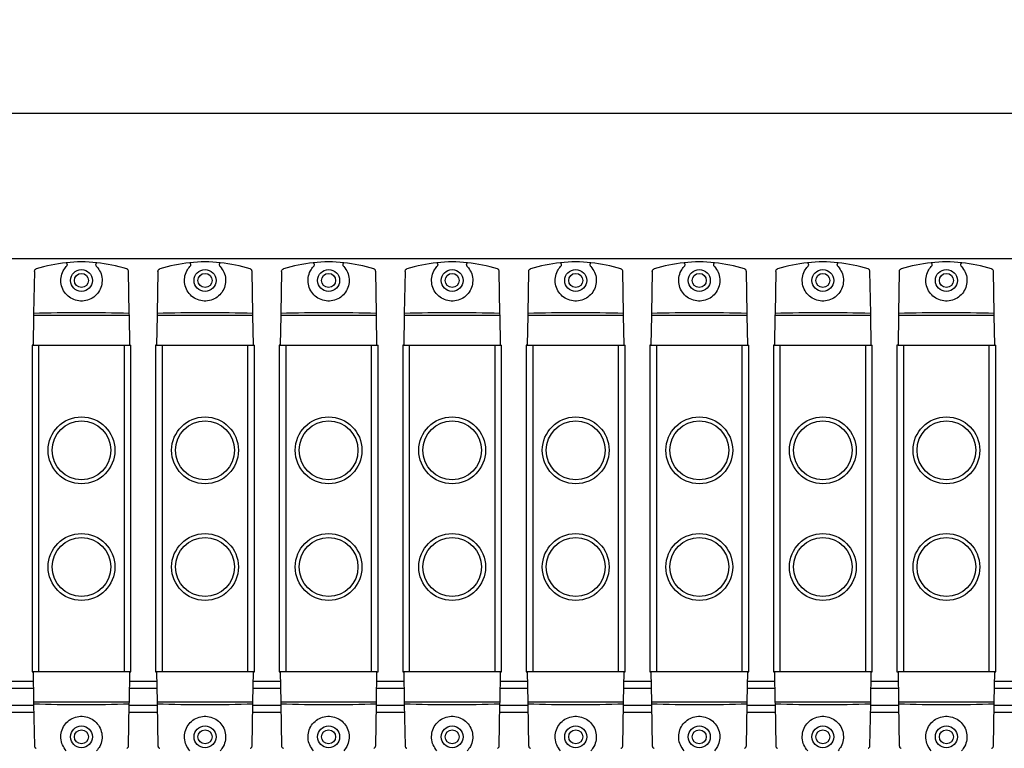
# Model space of a CAD drawing. Units: millimetres. Extents: x -2 to 876, y 15 to 632.
# Drawn here: x 270 to 414, y 296 to 402 of the extents above; entities that cross this region are included whole.
import ezdxf

# ---------------------------------------------------------------- set-up
doc = ezdxf.new("R2010")
doc.units = ezdxf.units.MM
doc.header["$LTSCALE"] = 3
doc.layers.add('标注', color=102, linetype='Continuous')
doc.styles.add('SLDTEXTSTYLE2', font='GOTHIC.TTF', dxfattribs={"width": 0.913})
doc.dimstyles.new('SLDDIMSTYLE0', dxfattribs={"dimtxt": 10.5, "dimasz": 10.5, "dimexe": 0, "dimexo": 0.0625, "dimgap": 2.625, "dimtad": 2, "dimrnd": 1e-09, "dimzin": 12, "dimdsep": 46, "dimtxsty": 'SLDTEXTSTYLE2', "dimsah": 1, "dimcen": 0.09, "dimadec": 0, "dimazin": 3, "dimtfac": 1, "dimtofl": 0, "dimtmove": 0, "dimatfit": 3, "dimfxl": 1, "dimfrac": 2, "dimtolj": 1, "dimtzin": 12, "dimarcsym": 0})

# ---------------------------------------------------------------- blocks, each defined once
blk = doc.blocks.new('_D_1')
at = {"layer": '标注'}
for p, q in [((191.33, 343.92), (191.33, 391.57)), ((652.33, 343.92), (652.33, 391.57)), ((191.33, 388.57), (652.33, 388.57))]:
    blk.add_line(p, q, dxfattribs=at)
for points in [[(191.33, 388.57), (201.83, 386.96), (201.83, 390.19)], [(652.33, 388.57), (641.83, 390.19), (641.83, 386.96)]]:
    blk.add_solid(points, dxfattribs=at)
at = {"layer": '标注', "insert": (439.76, 401.99, -38.55), "char_height": 10.5, "attachment_point": 1, "style": 'SLDTEXTSTYLE2'}
blk.add_mtext('461', dxfattribs=at)

msp = doc.modelspace()

# ---------------------------------------------------------------- linework, layer by layer
at = {"color": 7, "linetype": 'Continuous', "lineweight": 30}
for p, q in [((186.33, 367.373), (666.18, 367.373)), ((272.468, 365.471), (272.361, 359.361)), ((286.299, 359.361), (286.193, 365.471)), ((290.468, 365.471), (290.361, 359.361)), ((304.299, 359.361), (304.193, 365.471)), ((308.468, 365.471), (308.361, 359.361)), ((322.299, 359.361), (322.193, 365.471)), ((326.468, 365.471), (326.361, 359.361)), ((340.299, 359.361), (340.193, 365.471)), ((344.468, 365.471), (344.361, 359.361)), ((358.299, 359.361), (358.193, 365.471)), ((362.468, 365.471), (362.361, 359.361)), ((376.299, 359.361), (376.193, 365.471)), ((380.468, 365.471), (380.361, 359.361)), ((394.299, 359.361), (394.193, 365.471)), ((398.468, 365.471), (398.361, 359.361)), ((412.299, 359.361), (412.193, 365.471)), ((272.356, 359.073), (272.28, 354.723)), ((272.361, 359.361), (272.356, 359.073)), ((286.304, 359.073), (272.356, 359.073)), ((286.304, 359.073), (286.299, 359.361)), ((286.38, 354.723), (286.304, 359.073)), ((290.356, 359.073), (290.28, 354.723)), ((290.361, 359.361), (290.356, 359.073)), ((304.304, 359.073), (290.356, 359.073)), ((304.304, 359.073), (304.299, 359.361)), ((304.38, 354.723), (304.304, 359.073)), ((308.356, 359.073), (308.28, 354.723)), ((308.361, 359.361), (308.356, 359.073)), ((322.304, 359.073), (308.356, 359.073)), ((322.304, 359.073), (322.299, 359.361)), ((322.38, 354.723), (322.304, 359.073)), ((326.356, 359.073), (326.28, 354.723)), ((326.361, 359.361), (326.356, 359.073)), ((340.304, 359.073), (326.356, 359.073)), ((340.304, 359.073), (340.299, 359.361)), ((340.38, 354.723), (340.304, 359.073)), ((344.356, 359.073), (344.28, 354.723)), ((344.361, 359.361), (344.356, 359.073)), ((358.304, 359.073), (344.356, 359.073)), ((358.304, 359.073), (358.299, 359.361)), ((358.38, 354.723), (358.304, 359.073)), ((362.356, 359.073), (362.28, 354.723)), ((362.361, 359.361), (362.356, 359.073)), ((376.304, 359.073), (362.356, 359.073)), ((376.304, 359.073), (376.299, 359.361)), ((376.38, 354.723), (376.304, 359.073)), ((380.356, 359.073), (380.28, 354.723)), ((380.361, 359.361), (380.356, 359.073)), ((394.304, 359.073), (380.356, 359.073)), ((394.304, 359.073), (394.299, 359.361)), ((394.38, 354.723), (394.304, 359.073)), ((398.356, 359.073), (398.28, 354.723)), ((398.361, 359.361), (398.356, 359.073)), ((412.304, 359.073), (398.356, 359.073)), ((412.304, 359.073), (412.299, 359.361)), ((412.38, 354.723), (412.304, 359.073)), ((272.13, 354.723), (272.13, 307.123)), ((272.28, 354.723), (272.13, 354.723)), ((272.28, 354.723), (286.38, 354.723)), ((273.13, 307.123), (273.13, 354.723)), ((285.53, 354.723), (285.53, 307.123)), ((286.38, 354.723), (286.53, 354.723)), ((286.53, 307.123), (286.53, 354.723)), ((290.13, 354.723), (290.13, 307.123)), ((290.28, 354.723), (290.13, 354.723)), ((290.28, 354.723), (304.38, 354.723)), ((291.13, 307.123), (291.13, 354.723)), ((303.53, 354.723), (303.53, 307.123)), ((304.38, 354.723), (304.53, 354.723)), ((304.53, 307.123), (304.53, 354.723)), ((308.13, 354.723), (308.13, 307.123)), ((308.28, 354.723), (308.13, 354.723)), ((308.28, 354.723), (322.38, 354.723)), ((309.13, 307.123), (309.13, 354.723)), ((321.53, 354.723), (321.53, 307.123)), ((322.38, 354.723), (322.53, 354.723)), ((322.53, 307.123), (322.53, 354.723)), ((326.13, 354.723), (326.13, 307.123)), ((326.28, 354.723), (326.13, 354.723)), ((326.28, 354.723), (340.38, 354.723)), ((327.13, 307.123), (327.13, 354.723)), ((339.53, 354.723), (339.53, 307.123)), ((340.38, 354.723), (340.53, 354.723)), ((340.53, 307.123), (340.53, 354.723)), ((344.13, 354.723), (344.13, 307.123)), ((344.28, 354.723), (344.13, 354.723)), ((344.28, 354.723), (358.38, 354.723)), ((345.13, 307.123), (345.13, 354.723)), ((357.53, 354.723), (357.53, 307.123)), ((358.38, 354.723), (358.53, 354.723)), ((358.53, 307.123), (358.53, 354.723)), ((362.13, 354.723), (362.13, 307.123)), ((362.28, 354.723), (362.13, 354.723)), ((362.28, 354.723), (376.38, 354.723)), ((363.13, 307.123), (363.13, 354.723)), ((375.53, 354.723), (375.53, 307.123)), ((376.38, 354.723), (376.53, 354.723)), ((376.53, 307.123), (376.53, 354.723)), ((380.13, 354.723), (380.13, 307.123)), ((380.28, 354.723), (380.13, 354.723)), ((380.28, 354.723), (394.38, 354.723)), ((381.13, 307.123), (381.13, 354.723)), ((393.53, 354.723), (393.53, 307.123)), ((394.38, 354.723), (394.53, 354.723)), ((394.53, 307.123), (394.53, 354.723)), ((398.13, 354.723), (398.13, 307.123)), ((398.28, 354.723), (398.13, 354.723)), ((398.28, 354.723), (412.38, 354.723)), ((399.13, 307.123), (399.13, 354.723)), ((411.53, 354.723), (411.53, 307.123)), ((412.38, 354.723), (412.53, 354.723)), ((412.53, 307.123), (412.53, 354.723)), ((272.13, 307.123), (272.28, 307.123)), ((286.38, 307.123), (272.28, 307.123)), ((272.28, 307.123), (272.356, 302.773)), ((286.304, 302.773), (286.38, 307.123)), ((286.38, 307.123), (286.53, 307.123)), ((290.13, 307.123), (290.28, 307.123)), ((304.38, 307.123), (290.28, 307.123)), ((290.28, 307.123), (290.356, 302.773)), ((304.304, 302.773), (304.38, 307.123)), ((304.38, 307.123), (304.53, 307.123)), ((308.13, 307.123), (308.28, 307.123)), ((322.38, 307.123), (308.28, 307.123)), ((308.28, 307.123), (308.356, 302.773)), ((322.304, 302.773), (322.38, 307.123)), ((322.38, 307.123), (322.53, 307.123)), ((326.13, 307.123), (326.28, 307.123)), ((340.38, 307.123), (326.28, 307.123)), ((326.28, 307.123), (326.356, 302.773)), ((340.304, 302.773), (340.38, 307.123)), ((340.38, 307.123), (340.53, 307.123)), ((344.13, 307.123), (344.28, 307.123)), ((358.38, 307.123), (344.28, 307.123)), ((344.28, 307.123), (344.356, 302.773)), ((358.304, 302.773), (358.38, 307.123)), ((358.38, 307.123), (358.53, 307.123)), ((362.13, 307.123), (362.28, 307.123)), ((376.38, 307.123), (362.28, 307.123)), ((362.28, 307.123), (362.356, 302.773)), ((376.304, 302.773), (376.38, 307.123)), ((376.38, 307.123), (376.53, 307.123)), ((380.13, 307.123), (380.28, 307.123)), ((394.38, 307.123), (380.28, 307.123)), ((380.28, 307.123), (380.356, 302.773)), ((394.304, 302.773), (394.38, 307.123)), ((394.38, 307.123), (394.53, 307.123)), ((398.13, 307.123), (398.28, 307.123)), ((412.38, 307.123), (398.28, 307.123)), ((398.28, 307.123), (398.356, 302.773)), ((412.304, 302.773), (412.38, 307.123)), ((412.38, 307.123), (412.53, 307.123)), ((268.357, 305.773), (272.304, 305.773)), ((286.357, 305.773), (290.304, 305.773)), ((304.357, 305.773), (308.304, 305.773)), ((322.357, 305.773), (326.304, 305.773)), ((340.357, 305.773), (344.304, 305.773)), ((358.357, 305.773), (362.304, 305.773)), ((376.357, 305.773), (380.304, 305.773)), ((394.357, 305.773), (398.304, 305.773)), ((412.357, 305.773), (416.304, 305.773)), ((268.339, 304.747), (272.322, 304.747)), ((286.339, 304.747), (290.322, 304.747)), ((304.339, 304.747), (308.322, 304.747)), ((322.339, 304.747), (326.322, 304.747)), ((340.339, 304.747), (344.322, 304.747)), ((358.339, 304.747), (362.322, 304.747)), ((376.339, 304.747), (380.322, 304.747)), ((394.339, 304.747), (398.322, 304.747)), ((412.339, 304.747), (416.322, 304.747)), ((272.356, 302.773), (286.304, 302.773)), ((272.356, 302.773), (272.361, 302.485)), ((286.299, 302.485), (286.304, 302.773)), ((290.356, 302.773), (304.304, 302.773)), ((290.356, 302.773), (290.361, 302.485)), ((304.299, 302.485), (304.304, 302.773)), ((308.356, 302.773), (322.304, 302.773)), ((308.356, 302.773), (308.361, 302.485)), ((322.299, 302.485), (322.304, 302.773)), ((326.356, 302.773), (340.304, 302.773)), ((326.356, 302.773), (326.361, 302.485)), ((340.299, 302.485), (340.304, 302.773)), ((344.356, 302.773), (358.304, 302.773)), ((344.356, 302.773), (344.361, 302.485)), ((358.299, 302.485), (358.304, 302.773)), ((362.356, 302.773), (376.304, 302.773)), ((362.356, 302.773), (362.361, 302.485)), ((376.299, 302.485), (376.304, 302.773)), ((380.356, 302.773), (394.304, 302.773)), ((380.356, 302.773), (380.361, 302.485)), ((394.299, 302.485), (394.304, 302.773)), ((398.356, 302.773), (412.304, 302.773)), ((398.356, 302.773), (398.361, 302.485)), ((412.299, 302.485), (412.304, 302.773)), ((268.278, 301.273), (272.382, 301.273)), ((268.296, 302.299), (272.365, 302.299)), ((272.361, 302.485), (272.468, 296.375)), ((286.193, 296.375), (286.299, 302.485)), ((286.278, 301.273), (290.382, 301.273)), ((286.296, 302.299), (290.365, 302.299)), ((290.361, 302.485), (290.468, 296.375)), ((304.193, 296.375), (304.299, 302.485)), ((304.278, 301.273), (308.382, 301.273)), ((304.296, 302.299), (308.365, 302.299)), ((308.361, 302.485), (308.468, 296.375)), ((322.193, 296.375), (322.299, 302.485)), ((322.278, 301.273), (326.382, 301.273)), ((322.296, 302.299), (326.365, 302.299)), ((326.361, 302.485), (326.468, 296.375)), ((340.193, 296.375), (340.299, 302.485)), ((340.278, 301.273), (344.382, 301.273)), ((340.296, 302.299), (344.365, 302.299)), ((344.361, 302.485), (344.468, 296.375)), ((358.193, 296.375), (358.299, 302.485)), ((358.278, 301.273), (362.382, 301.273)), ((358.296, 302.299), (362.365, 302.299)), ((362.361, 302.485), (362.468, 296.375)), ((376.193, 296.375), (376.299, 302.485)), ((376.278, 301.273), (380.382, 301.273)), ((376.296, 302.299), (380.365, 302.299)), ((380.361, 302.485), (380.468, 296.375)), ((394.193, 296.375), (394.299, 302.485)), ((394.278, 301.273), (398.382, 301.273)), ((394.296, 302.299), (398.365, 302.299)), ((398.361, 302.485), (398.468, 296.375)), ((412.193, 296.375), (412.299, 302.485)), ((412.278, 301.273), (416.382, 301.273)), ((412.296, 302.299), (416.365, 302.299))]:
    msp.add_line(p, q, dxfattribs=at)
for centre, radius in [((279.33, 364.173), 1.6), ((297.33, 364.173), 1.6), ((315.33, 364.173), 1.6), ((333.33, 364.173), 1.6), ((351.33, 364.173), 1.6), ((369.33, 364.173), 1.6), ((387.33, 364.173), 1.6), ((405.33, 364.173), 1.6), ((279.33, 364.173), 1.025), ((297.33, 364.173), 1.025), ((315.33, 364.173), 1.025), ((333.33, 364.173), 1.025), ((351.33, 364.173), 1.025), ((369.33, 364.173), 1.025), ((387.33, 364.173), 1.025), ((405.33, 364.173), 1.025), ((279.33, 339.423), 4.865), ((297.33, 339.423), 4.865), ((315.33, 339.423), 4.865), ((333.33, 339.423), 4.865), ((351.33, 339.423), 4.865), ((369.33, 339.423), 4.865), ((387.33, 339.423), 4.865), ((405.33, 339.423), 4.865), ((279.33, 339.423), 4.283), ((297.33, 339.423), 4.283), ((315.33, 339.423), 4.283), ((333.33, 339.423), 4.283), ((351.33, 339.423), 4.283), ((369.33, 339.423), 4.283), ((387.33, 339.423), 4.283), ((405.33, 339.423), 4.283), ((279.33, 322.423), 4.865), ((297.33, 322.423), 4.865), ((315.33, 322.423), 4.865), ((333.33, 322.423), 4.865), ((351.33, 322.423), 4.865), ((369.33, 322.423), 4.865), ((387.33, 322.423), 4.865), ((405.33, 322.423), 4.865), ((279.33, 322.423), 4.283), ((297.33, 322.423), 4.283), ((315.33, 322.423), 4.283), ((333.33, 322.423), 4.283), ((351.33, 322.423), 4.283), ((369.33, 322.423), 4.283), ((387.33, 322.423), 4.283), ((405.33, 322.423), 4.283), ((279.33, 297.673), 1.6), ((279.33, 297.673), 1.025), ((297.33, 297.673), 1.6), ((297.33, 297.673), 1.025), ((315.33, 297.673), 1.6), ((315.33, 297.673), 1.025), ((333.33, 297.673), 1.6), ((333.33, 297.673), 1.025), ((351.33, 297.673), 1.6), ((351.33, 297.673), 1.025), ((369.33, 297.673), 1.6), ((369.33, 297.673), 1.025), ((387.33, 297.673), 1.6), ((387.33, 297.673), 1.025), ((405.33, 297.673), 1.6), ((405.33, 297.673), 1.025)]:
    msp.add_circle(centre, radius, dxfattribs=at)
for centre, start, end in [((279.33, 345.273), 95.90869, 107.7481), ((279.33, 345.273), 84.09131, 95.90869), ((279.33, 345.273), 72.2519, 84.09131), ((297.33, 345.273), 95.90869, 107.7481), ((297.33, 345.273), 84.09131, 95.90869), ((297.33, 345.273), 72.2519, 84.09131), ((315.33, 345.273), 95.90869, 107.7481), ((315.33, 345.273), 84.09131, 95.90869), ((315.33, 345.273), 72.2519, 84.09131), ((333.33, 345.273), 95.90869, 107.7481), ((333.33, 345.273), 84.09131, 95.90869), ((333.33, 345.273), 72.2519, 84.09131), ((351.33, 345.273), 95.90869, 107.7481), ((351.33, 345.273), 84.09131, 95.90869), ((351.33, 345.273), 72.2519, 84.09131), ((369.33, 345.273), 95.90869, 107.7481), ((369.33, 345.273), 84.09131, 95.90869), ((369.33, 345.273), 72.2519, 84.09131), ((387.33, 345.273), 95.90869, 107.7481), ((387.33, 345.273), 84.09131, 95.90869), ((387.33, 345.273), 72.2519, 84.09131), ((405.33, 345.273), 95.90869, 107.7481), ((405.33, 345.273), 84.09131, 95.90869), ((405.33, 345.273), 72.2519, 84.09131)]:
    msp.add_arc(centre, 21.6, start, end, dxfattribs=at)
for centre, start_param, end_param in [((279.33, 357.573), 1.2422783, 1.8993144), ((297.33, 357.573), 1.2422783, 1.8993144), ((315.33, 357.573), 1.2422783, 1.8993144), ((333.33, 357.573), 1.2422783, 1.8993144), ((351.33, 357.573), 1.2422783, 1.8993144), ((369.33, 357.573), 1.2422783, 1.8993144), ((387.33, 357.573), 1.2422783, 1.8993144), ((405.33, 357.573), 1.2422783, 1.8993144), ((279.33, 304.273), 4.3838709, 5.040907), ((297.33, 304.273), 4.3838709, 5.040907), ((315.33, 304.273), 4.3838709, 5.040907), ((333.33, 304.273), 4.3838709, 5.040907), ((351.33, 304.273), 4.3838709, 5.040907), ((369.33, 304.273), 4.3838709, 5.040907), ((387.33, 304.273), 4.3838709, 5.040907), ((405.33, 304.273), 4.3838709, 5.040907)]:
    msp.add_ellipse(centre, major_axis=(21.6, 0), ratio=0.0874887, start_param=start_param, end_param=end_param, dxfattribs=at)
for points, knots in [([(272.468, 365.471), (272.473, 365.514), (272.483, 365.601), (272.549, 365.715), (272.639, 365.801), (272.712, 365.831), (272.746, 365.845)], [0, 0, 0, 0, 0.2560701, 0.5119253, 0.7739513, 1, 1, 1, 1]), ([(281.54, 366.202), (281.743, 365.932), (282.15, 365.392), (282.377, 364.383), (282.28, 363.37), (281.851, 362.444), (281.141, 361.71), (280.225, 361.249), (279.207, 361.118), (278.209, 361.33), (277.336, 361.857), (276.683, 362.644), (276.325, 363.607), (276.311, 364.628), (276.594, 365.534), (276.961, 365.999), (277.121, 366.202)], [0, 0, 0, 0, 0.0728086, 0.1456357, 0.2179969, 0.2901643, 0.3628706, 0.4360129, 0.5088104, 0.5810284, 0.6533241, 0.7262313, 0.7993483, 0.8719298, 0.9440678, 1, 1, 1, 1]), ([(277.107, 366.758), (277.136, 366.724), (277.193, 366.655), (277.231, 366.522), (277.224, 366.386), (277.182, 366.277), (277.137, 366.222), (277.121, 366.202)], [0, 0, 0, 0, 0.2189439, 0.4379109, 0.6563472, 0.8745497, 1, 1, 1, 1]), ([(281.54, 366.202), (281.513, 366.238), (281.458, 366.31), (281.428, 366.445), (281.441, 366.58), (281.489, 366.687), (281.537, 366.739), (281.554, 366.758)], [0, 0, 0, 0, 0.2188162, 0.4376566, 0.6560115, 0.8742377, 1, 1, 1, 1]), ([(286.193, 365.471), (286.188, 365.514), (286.178, 365.601), (286.112, 365.715), (286.022, 365.801), (285.949, 365.831), (285.915, 365.845)], [0, 0, 0, 0, 0.2560672, 0.5119054, 0.7739284, 1, 1, 1, 1]), ([(290.468, 365.471), (290.473, 365.514), (290.483, 365.601), (290.548, 365.715), (290.639, 365.801), (290.712, 365.831), (290.746, 365.845)], [0, 0, 0, 0, 0.2560711, 0.511908, 0.7739296, 1, 1, 1, 1]), ([(299.54, 366.202), (299.743, 365.932), (300.15, 365.392), (300.377, 364.383), (300.28, 363.37), (299.851, 362.444), (299.141, 361.71), (298.225, 361.249), (297.207, 361.118), (296.209, 361.33), (295.336, 361.857), (294.683, 362.644), (294.325, 363.607), (294.311, 364.628), (294.594, 365.534), (294.961, 365.999), (295.121, 366.202)], [0, 0, 0, 0, 0.0728086, 0.1456355, 0.2179967, 0.2901641, 0.3628705, 0.4360119, 0.5088105, 0.5810285, 0.6533233, 0.7262306, 0.7993476, 0.8719291, 0.9440672, 1, 1, 1, 1]), ([(295.107, 366.758), (295.136, 366.724), (295.193, 366.655), (295.231, 366.522), (295.224, 366.386), (295.182, 366.277), (295.137, 366.222), (295.121, 366.202)], [0, 0, 0, 0, 0.2189469, 0.4379099, 0.6563481, 0.8745626, 1, 1, 1, 1]), ([(299.54, 366.202), (299.513, 366.238), (299.458, 366.31), (299.428, 366.445), (299.441, 366.58), (299.489, 366.687), (299.537, 366.739), (299.554, 366.758)], [0, 0, 0, 0, 0.2188294, 0.4376698, 0.6560271, 0.8742533, 1, 1, 1, 1]), ([(304.193, 365.471), (304.188, 365.514), (304.178, 365.601), (304.112, 365.715), (304.022, 365.801), (303.949, 365.831), (303.915, 365.845)], [0, 0, 0, 0, 0.2560711, 0.511908, 0.7739296, 1, 1, 1, 1]), ([(308.468, 365.471), (308.473, 365.514), (308.483, 365.601), (308.549, 365.715), (308.639, 365.801), (308.712, 365.831), (308.746, 365.845)], [0, 0, 0, 0, 0.2560701, 0.5119253, 0.7739513, 1, 1, 1, 1]), ([(317.54, 366.202), (317.743, 365.932), (318.15, 365.392), (318.377, 364.383), (318.28, 363.37), (317.851, 362.444), (317.141, 361.71), (316.225, 361.249), (315.207, 361.118), (314.209, 361.33), (313.336, 361.857), (312.683, 362.644), (312.325, 363.607), (312.311, 364.628), (312.594, 365.534), (312.961, 365.999), (313.121, 366.202)], [0, 0, 0, 0, 0.0728086, 0.1456357, 0.2179969, 0.2901645, 0.3628705, 0.4360118, 0.5088104, 0.5810284, 0.6533241, 0.7262313, 0.7993483, 0.8719298, 0.9440678, 1, 1, 1, 1]), ([(313.107, 366.758), (313.136, 366.724), (313.193, 366.655), (313.231, 366.522), (313.224, 366.386), (313.182, 366.277), (313.137, 366.222), (313.121, 366.202)], [0, 0, 0, 0, 0.2189439, 0.4379109, 0.6563472, 0.8745497, 1, 1, 1, 1]), ([(317.54, 366.202), (317.513, 366.238), (317.458, 366.31), (317.428, 366.445), (317.441, 366.58), (317.489, 366.687), (317.537, 366.739), (317.554, 366.758)], [0, 0, 0, 0, 0.2188177, 0.4376595, 0.656017, 0.8742447, 1, 1, 1, 1]), ([(322.193, 365.471), (322.188, 365.514), (322.178, 365.601), (322.112, 365.715), (322.022, 365.801), (321.949, 365.831), (321.915, 365.845)], [0, 0, 0, 0, 0.2560706, 0.5119167, 0.7739404, 1, 1, 1, 1]), ([(326.468, 365.471), (326.473, 365.514), (326.483, 365.601), (326.548, 365.715), (326.639, 365.801), (326.712, 365.831), (326.746, 365.845)], [0, 0, 0, 0, 0.2560692, 0.5119067, 0.773929, 1, 1, 1, 1]), ([(335.54, 366.202), (335.743, 365.932), (336.15, 365.392), (336.377, 364.383), (336.28, 363.37), (335.851, 362.444), (335.141, 361.71), (334.225, 361.249), (333.207, 361.118), (332.209, 361.33), (331.336, 361.857), (330.683, 362.644), (330.325, 363.607), (330.311, 364.628), (330.594, 365.534), (330.961, 365.999), (331.121, 366.202)], [0, 0, 0, 0, 0.0728086, 0.1456357, 0.2179969, 0.2901642, 0.3628706, 0.4360124, 0.5088104, 0.5810284, 0.6533237, 0.7262312, 0.799348, 0.8719295, 0.9440675, 1, 1, 1, 1]), ([(331.107, 366.758), (331.136, 366.724), (331.193, 366.655), (331.231, 366.522), (331.224, 366.386), (331.182, 366.277), (331.137, 366.222), (331.121, 366.202)], [0, 0, 0, 0, 0.21894536, 0.43791042, 0.65634764, 0.87455614, 1, 1, 1, 1]), ([(335.54, 366.202), (335.513, 366.238), (335.458, 366.31), (335.428, 366.445), (335.441, 366.58), (335.489, 366.687), (335.537, 366.739), (335.554, 366.758)], [0, 0, 0, 0, 0.2188177, 0.4376595, 0.656017, 0.8742447, 1, 1, 1, 1]), ([(340.193, 365.471), (340.188, 365.514), (340.178, 365.601), (340.112, 365.715), (340.022, 365.801), (339.949, 365.831), (339.915, 365.845)], [0, 0, 0, 0, 0.2560706, 0.5119167, 0.7739404, 1, 1, 1, 1]), ([(344.468, 365.471), (344.473, 365.514), (344.483, 365.601), (344.548, 365.715), (344.639, 365.801), (344.712, 365.831), (344.746, 365.845)], [0, 0, 0, 0, 0.2560697, 0.5119079, 0.7739412, 1, 1, 1, 1]), ([(353.54, 366.202), (353.743, 365.932), (354.15, 365.392), (354.377, 364.383), (354.28, 363.37), (353.851, 362.444), (353.141, 361.71), (352.225, 361.249), (351.207, 361.118), (350.209, 361.33), (349.336, 361.857), (348.683, 362.644), (348.325, 363.607), (348.311, 364.628), (348.594, 365.534), (348.961, 365.999), (349.121, 366.202)], [0, 0, 0, 0, 0.0728086, 0.1456357, 0.2179969, 0.2901642, 0.3628706, 0.4360124, 0.5088104, 0.5810284, 0.6533237, 0.7262312, 0.799348, 0.8719295, 0.9440675, 1, 1, 1, 1]), ([(349.107, 366.758), (349.136, 366.724), (349.193, 366.655), (349.231, 366.522), (349.224, 366.386), (349.182, 366.277), (349.137, 366.222), (349.121, 366.202)], [0, 0, 0, 0, 0.21894536, 0.43791042, 0.65634764, 0.87455614, 1, 1, 1, 1]), ([(353.54, 366.202), (353.513, 366.238), (353.458, 366.31), (353.428, 366.445), (353.441, 366.58), (353.489, 366.687), (353.537, 366.739), (353.554, 366.758)], [0, 0, 0, 0, 0.2188177, 0.4376595, 0.656017, 0.8742447, 1, 1, 1, 1]), ([(358.193, 365.471), (358.188, 365.514), (358.178, 365.601), (358.112, 365.715), (358.022, 365.801), (357.949, 365.831), (357.915, 365.845)], [0, 0, 0, 0, 0.2560706, 0.5119167, 0.7739404, 1, 1, 1, 1]), ([(362.468, 365.471), (362.473, 365.514), (362.483, 365.601), (362.548, 365.715), (362.639, 365.801), (362.712, 365.831), (362.746, 365.845)], [0, 0, 0, 0, 0.2560706, 0.5119167, 0.7739404, 1, 1, 1, 1]), ([(371.54, 366.202), (371.743, 365.932), (372.15, 365.392), (372.377, 364.383), (372.28, 363.37), (371.851, 362.444), (371.141, 361.71), (370.225, 361.249), (369.207, 361.118), (368.209, 361.33), (367.336, 361.857), (366.683, 362.644), (366.325, 363.607), (366.311, 364.628), (366.594, 365.534), (366.961, 365.999), (367.121, 366.202)], [0, 0, 0, 0, 0.0728086, 0.1456357, 0.2179969, 0.2901642, 0.3628706, 0.4360124, 0.5088104, 0.5810284, 0.6533237, 0.7262312, 0.799348, 0.8719295, 0.9440675, 1, 1, 1, 1]), ([(367.107, 366.758), (367.136, 366.724), (367.193, 366.655), (367.231, 366.522), (367.224, 366.386), (367.182, 366.277), (367.137, 366.222), (367.121, 366.202)], [0, 0, 0, 0, 0.21894536, 0.43791042, 0.65634764, 0.87455614, 1, 1, 1, 1]), ([(371.54, 366.202), (371.513, 366.238), (371.458, 366.31), (371.428, 366.445), (371.441, 366.58), (371.489, 366.687), (371.537, 366.739), (371.554, 366.758)], [0, 0, 0, 0, 0.2188177, 0.4376595, 0.656017, 0.8742447, 1, 1, 1, 1]), ([(376.193, 365.471), (376.188, 365.514), (376.178, 365.601), (376.112, 365.715), (376.022, 365.801), (375.949, 365.831), (375.915, 365.845)], [0, 0, 0, 0, 0.2560692, 0.5119067, 0.773929, 1, 1, 1, 1]), ([(380.468, 365.471), (380.473, 365.514), (380.483, 365.601), (380.548, 365.715), (380.639, 365.801), (380.712, 365.831), (380.746, 365.845)], [0, 0, 0, 0, 0.2560699, 0.5119117, 0.7739347, 1, 1, 1, 1]), ([(389.54, 366.202), (389.743, 365.932), (390.15, 365.392), (390.377, 364.383), (390.28, 363.37), (389.851, 362.444), (389.141, 361.71), (388.225, 361.249), (387.207, 361.118), (386.209, 361.33), (385.336, 361.857), (384.683, 362.644), (384.325, 363.607), (384.311, 364.628), (384.594, 365.534), (384.961, 365.999), (385.121, 366.202)], [0, 0, 0, 0, 0.07280861, 0.14563563, 0.21799679, 0.29016426, 0.36287043, 0.43601224, 0.5088105, 0.58102854, 0.65332375, 0.72623114, 0.799348, 0.8719295, 0.94406751, 1, 1, 1, 1]), ([(385.107, 366.758), (385.136, 366.724), (385.193, 366.655), (385.231, 366.522), (385.224, 366.386), (385.182, 366.277), (385.137, 366.222), (385.121, 366.202)], [0, 0, 0, 0, 0.2189454, 0.4379088, 0.6563461, 0.8745524, 1, 1, 1, 1]), ([(389.54, 366.202), (389.513, 366.238), (389.458, 366.31), (389.428, 366.445), (389.441, 366.58), (389.489, 366.687), (389.537, 366.739), (389.554, 366.758)], [0, 0, 0, 0, 0.21881808, 0.43766172, 0.65602028, 0.87424832, 1, 1, 1, 1]), ([(394.193, 365.471), (394.188, 365.514), (394.178, 365.601), (394.112, 365.715), (394.022, 365.801), (393.949, 365.831), (393.915, 365.845)], [0, 0, 0, 0, 0.256069, 0.5119134, 0.7739355, 1, 1, 1, 1]), ([(398.468, 365.471), (398.473, 365.514), (398.483, 365.601), (398.548, 365.715), (398.639, 365.801), (398.712, 365.831), (398.746, 365.845)], [0, 0, 0, 0, 0.256069, 0.5119134, 0.7739355, 1, 1, 1, 1]), ([(407.54, 366.202), (407.743, 365.932), (408.15, 365.392), (408.377, 364.383), (408.28, 363.37), (407.851, 362.444), (407.141, 361.71), (406.225, 361.249), (405.207, 361.118), (404.209, 361.33), (403.336, 361.857), (402.683, 362.644), (402.325, 363.607), (402.311, 364.628), (402.594, 365.534), (402.961, 365.999), (403.121, 366.202)], [0, 0, 0, 0, 0.0728086, 0.1456356, 0.2179968, 0.2901643, 0.3628704, 0.4360122, 0.5088102, 0.5810285, 0.6533238, 0.7262311, 0.799348, 0.8719295, 0.9440675, 1, 1, 1, 1]), ([(403.107, 366.758), (403.136, 366.724), (403.193, 366.655), (403.231, 366.522), (403.224, 366.386), (403.182, 366.277), (403.137, 366.222), (403.121, 366.202)], [0, 0, 0, 0, 0.2189454, 0.4379088, 0.6563461, 0.8745524, 1, 1, 1, 1]), ([(407.54, 366.202), (407.513, 366.238), (407.458, 366.31), (407.428, 366.445), (407.441, 366.58), (407.489, 366.687), (407.537, 366.739), (407.554, 366.758)], [0, 0, 0, 0, 0.21881808, 0.43766172, 0.65602028, 0.87424832, 1, 1, 1, 1]), ([(412.193, 365.471), (412.188, 365.514), (412.178, 365.601), (412.112, 365.715), (412.022, 365.801), (411.949, 365.831), (411.915, 365.845)], [0, 0, 0, 0, 0.2560694, 0.5119125, 0.7739351, 1, 1, 1, 1]), ([(277.121, 295.644), (276.918, 295.914), (276.511, 296.454), (276.284, 297.463), (276.381, 298.476), (276.81, 299.402), (277.519, 300.136), (278.436, 300.597), (279.453, 300.728), (280.452, 300.516), (281.325, 299.989), (281.978, 299.202), (282.336, 298.239), (282.35, 297.218), (282.066, 296.312), (281.7, 295.847), (281.54, 295.644)], [0, 0, 0, 0, 0.0728086, 0.1456357, 0.2179969, 0.2901643, 0.3628706, 0.4360129, 0.5088104, 0.5810284, 0.6533241, 0.7262313, 0.7993483, 0.8719298, 0.9440678, 1, 1, 1, 1]), ([(295.121, 295.644), (294.918, 295.914), (294.511, 296.454), (294.284, 297.463), (294.381, 298.476), (294.81, 299.402), (295.519, 300.136), (296.436, 300.597), (297.453, 300.728), (298.452, 300.516), (299.325, 299.989), (299.978, 299.202), (300.336, 298.239), (300.35, 297.218), (300.066, 296.312), (299.7, 295.847), (299.54, 295.644)], [0, 0, 0, 0, 0.0728087, 0.1456358, 0.217997, 0.2901644, 0.3628708, 0.4360122, 0.5088107, 0.5810288, 0.6533236, 0.7262316, 0.7993482, 0.8719297, 0.9440678, 1, 1, 1, 1]), ([(313.121, 295.644), (312.918, 295.914), (312.511, 296.454), (312.284, 297.463), (312.381, 298.476), (312.81, 299.402), (313.519, 300.136), (314.436, 300.597), (315.453, 300.728), (316.452, 300.516), (317.325, 299.989), (317.978, 299.202), (318.336, 298.239), (318.35, 297.218), (318.066, 296.312), (317.7, 295.847), (317.54, 295.644)], [0, 0, 0, 0, 0.0728086, 0.1456357, 0.2179969, 0.2901647, 0.3628703, 0.4360126, 0.5088101, 0.5810286, 0.6533238, 0.726231, 0.799348, 0.8719295, 0.9440675, 1, 1, 1, 1]), ([(331.121, 295.644), (330.918, 295.914), (330.511, 296.454), (330.284, 297.463), (330.381, 298.476), (330.81, 299.402), (331.519, 300.136), (332.436, 300.597), (333.453, 300.728), (334.452, 300.516), (335.325, 299.989), (335.978, 299.202), (336.336, 298.239), (336.35, 297.218), (336.066, 296.312), (335.7, 295.847), (335.54, 295.644)], [0, 0, 0, 0, 0.0728086, 0.1456357, 0.2179969, 0.2901642, 0.3628706, 0.4360124, 0.5088104, 0.5810284, 0.6533237, 0.7262312, 0.799348, 0.8719295, 0.9440675, 1, 1, 1, 1]), ([(349.121, 295.644), (348.918, 295.914), (348.511, 296.454), (348.284, 297.463), (348.381, 298.476), (348.81, 299.402), (349.519, 300.136), (350.436, 300.597), (351.453, 300.728), (352.452, 300.516), (353.325, 299.989), (353.978, 299.202), (354.336, 298.239), (354.35, 297.218), (354.066, 296.312), (353.7, 295.847), (353.54, 295.644)], [0, 0, 0, 0, 0.0728086, 0.1456357, 0.2179969, 0.2901642, 0.3628706, 0.4360124, 0.5088104, 0.5810284, 0.6533237, 0.7262312, 0.799348, 0.8719295, 0.9440675, 1, 1, 1, 1]), ([(367.121, 295.644), (366.918, 295.914), (366.511, 296.454), (366.284, 297.463), (366.381, 298.476), (366.81, 299.402), (367.519, 300.136), (368.436, 300.597), (369.453, 300.728), (370.452, 300.516), (371.325, 299.989), (371.978, 299.202), (372.336, 298.239), (372.35, 297.218), (372.066, 296.312), (371.7, 295.847), (371.54, 295.644)], [0, 0, 0, 0, 0.0728086, 0.1456357, 0.2179969, 0.2901642, 0.3628706, 0.4360124, 0.5088104, 0.5810284, 0.6533237, 0.7262312, 0.799348, 0.8719295, 0.9440675, 1, 1, 1, 1]), ([(385.121, 295.644), (384.918, 295.914), (384.511, 296.454), (384.284, 297.463), (384.381, 298.476), (384.81, 299.402), (385.519, 300.136), (386.436, 300.597), (387.453, 300.728), (388.452, 300.516), (389.325, 299.989), (389.978, 299.202), (390.336, 298.239), (390.35, 297.218), (390.066, 296.312), (389.7, 295.847), (389.54, 295.644)], [0, 0, 0, 0, 0.0728086, 0.1456356, 0.2179968, 0.2901643, 0.3628704, 0.4360123, 0.5088103, 0.5810283, 0.6533237, 0.7262311, 0.799348, 0.8719295, 0.9440675, 1, 1, 1, 1]), ([(403.121, 295.644), (402.918, 295.914), (402.511, 296.454), (402.284, 297.463), (402.381, 298.476), (402.81, 299.402), (403.519, 300.136), (404.436, 300.597), (405.453, 300.728), (406.452, 300.516), (407.325, 299.989), (407.978, 299.202), (408.336, 298.239), (408.35, 297.218), (408.066, 296.312), (407.7, 295.847), (407.54, 295.644)], [0, 0, 0, 0, 0.07280861, 0.14563563, 0.21799679, 0.29016426, 0.36287043, 0.43601224, 0.5088105, 0.58102854, 0.65332375, 0.72623114, 0.799348, 0.8719295, 0.94406751, 1, 1, 1, 1]), ([(272.468, 296.375), (272.473, 296.332), (272.483, 296.245), (272.549, 296.131), (272.639, 296.045), (272.712, 296.015), (272.746, 296.001)], [0, 0, 0, 0, 0.2560701, 0.5119253, 0.7739513, 1, 1, 1, 1]), ([(285.915, 296.001), (285.957, 296.019), (286.042, 296.056), (286.135, 296.162), (286.185, 296.274), (286.191, 296.348), (286.193, 296.375)], [0, 0, 0, 0, 0.2821762, 0.5647275, 0.8371132, 1, 1, 1, 1]), ([(290.468, 296.375), (290.473, 296.332), (290.483, 296.245), (290.548, 296.131), (290.639, 296.045), (290.712, 296.015), (290.746, 296.001)], [0, 0, 0, 0, 0.2560711, 0.511908, 0.7739296, 1, 1, 1, 1]), ([(303.915, 296.001), (303.957, 296.019), (304.042, 296.056), (304.135, 296.162), (304.185, 296.274), (304.191, 296.348), (304.193, 296.375)], [0, 0, 0, 0, 0.2821708, 0.5647359, 0.8371163, 1, 1, 1, 1]), ([(308.468, 296.375), (308.473, 296.332), (308.483, 296.245), (308.549, 296.131), (308.639, 296.045), (308.712, 296.015), (308.746, 296.001)], [0, 0, 0, 0, 0.2560701, 0.5119253, 0.7739513, 1, 1, 1, 1]), ([(321.915, 296.001), (321.957, 296.019), (322.042, 296.056), (322.135, 296.162), (322.185, 296.274), (322.191, 296.348), (322.193, 296.375)], [0, 0, 0, 0, 0.2821735, 0.5647317, 0.8371147, 1, 1, 1, 1]), ([(326.468, 296.375), (326.473, 296.332), (326.483, 296.245), (326.548, 296.131), (326.639, 296.045), (326.712, 296.015), (326.746, 296.001)], [0, 0, 0, 0, 0.2560692, 0.5119067, 0.773929, 1, 1, 1, 1]), ([(339.915, 296.001), (339.957, 296.019), (340.042, 296.056), (340.135, 296.162), (340.185, 296.274), (340.191, 296.348), (340.193, 296.375)], [0, 0, 0, 0, 0.2821735, 0.5647317, 0.8371147, 1, 1, 1, 1]), ([(344.468, 296.375), (344.473, 296.332), (344.483, 296.245), (344.548, 296.131), (344.639, 296.045), (344.712, 296.015), (344.746, 296.001)], [0, 0, 0, 0, 0.2560697, 0.5119079, 0.7739412, 1, 1, 1, 1]), ([(357.915, 296.001), (357.957, 296.019), (358.042, 296.056), (358.135, 296.162), (358.185, 296.274), (358.191, 296.348), (358.193, 296.375)], [0, 0, 0, 0, 0.2821735, 0.5647317, 0.8371147, 1, 1, 1, 1]), ([(362.468, 296.375), (362.473, 296.332), (362.483, 296.245), (362.548, 296.131), (362.639, 296.045), (362.712, 296.015), (362.746, 296.001)], [0, 0, 0, 0, 0.2560706, 0.5119167, 0.7739404, 1, 1, 1, 1]), ([(375.915, 296.001), (375.957, 296.019), (376.042, 296.056), (376.135, 296.162), (376.185, 296.274), (376.191, 296.348), (376.193, 296.375)], [0, 0, 0, 0, 0.2821735, 0.5647317, 0.8371147, 1, 1, 1, 1]), ([(380.468, 296.375), (380.473, 296.332), (380.483, 296.245), (380.548, 296.131), (380.639, 296.045), (380.712, 296.015), (380.746, 296.001)], [0, 0, 0, 0, 0.2560699, 0.5119117, 0.7739347, 1, 1, 1, 1]), ([(393.915, 296.001), (393.957, 296.019), (394.042, 296.056), (394.135, 296.162), (394.185, 296.274), (394.191, 296.348), (394.193, 296.375)], [0, 0, 0, 0, 0.282178, 0.5647344, 0.8371158, 1, 1, 1, 1]), ([(398.468, 296.375), (398.473, 296.332), (398.483, 296.245), (398.548, 296.131), (398.639, 296.045), (398.712, 296.015), (398.746, 296.001)], [0, 0, 0, 0, 0.256069, 0.5119134, 0.7739355, 1, 1, 1, 1]), ([(411.915, 296.001), (411.957, 296.019), (412.042, 296.056), (412.135, 296.162), (412.185, 296.274), (412.191, 296.348), (412.193, 296.375)], [0, 0, 0, 0, 0.2821757, 0.5647331, 0.8371153, 1, 1, 1, 1])]:
    msp.add_open_spline(points, degree=3, knots=knots, dxfattribs=at)

# ---------------------------------------------------------------- dimensions: what is measured, and where the dimension line sits
at = {"layer": '标注'}
dim = msp.add_linear_dim(base=(652.33, 388.574), p1=(191.33, 340.923), p2=(652.33, 340.923), angle=0, dimstyle='SLDDIMSTYLE0', dxfattribs=at)
dim.commit()
dim.dimension.update_dxf_attribs({"geometry": '_D_1', "text_midpoint": (451.399, 388.574), "dimtype": 160})

doc.saveas('drawing.dxf')
